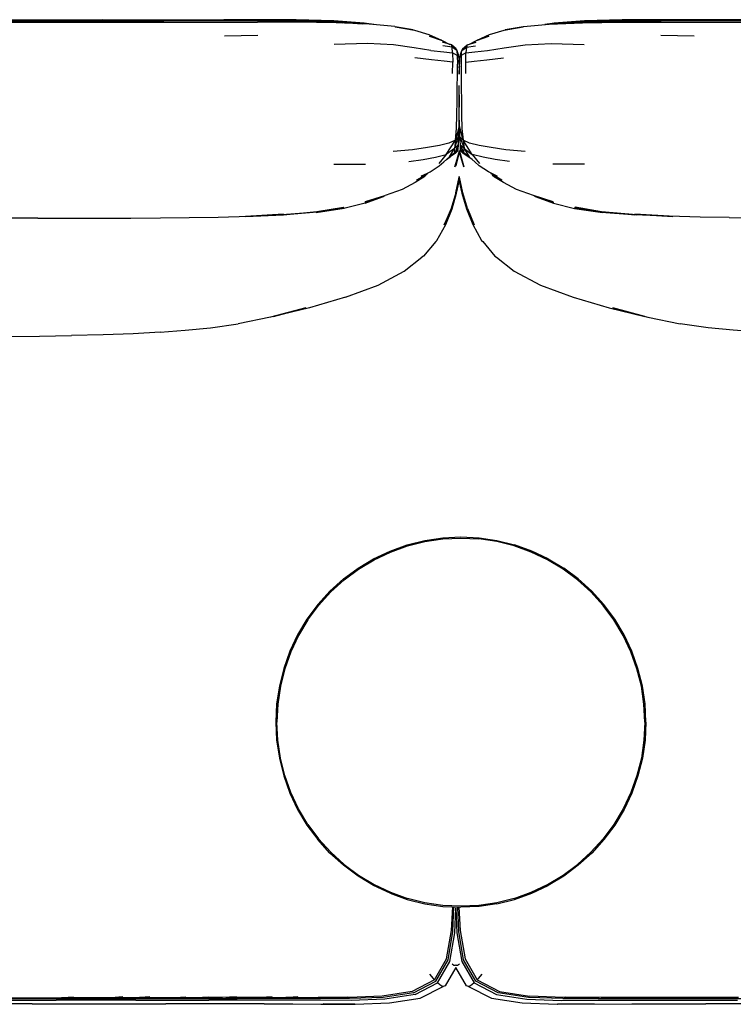
# Model space of a CAD drawing. Units: metres. Extents: x -1.08 to 1.39, y -0.42 to 0.54.
# Drawn here: x 0.16 to 0.77, y -0.36 to 0.49 of the extents above; entities that cross this region are included whole.
import ezdxf

# ---------------------------------------------------------------- set-up
doc = ezdxf.new("R2010")
doc.units = ezdxf.units.M
doc.header["$MEASUREMENT"] = 0

# ---------------------------------------------------------------- blocks, each defined once
blk = doc.blocks.new('618a8b3b-799b-4182-85a7-bd851a454477')
for p, q in [((0.14652, 0.48964), (0.28166, 0.48973)), ((0.20131, 0.49007), (0.3074, 0.49033)), ((0.22864, 0.49039), (0.33355, 0.49063)), ((0.39681, 0.48837), (0.36289, 0.48856)), ((0.87302, 0.49032), (0.74079, 0.49063)), ((0.33416, 0.47654), (0.36292, 0.47738)), ((0.71142, 0.47738), (0.74018, 0.47654)), ((0.52173, 0.47293), (0.52234, 0.47266)), ((0.552, 0.47266), (0.55261, 0.47293)), ((0.61657, 0.47018), (0.64528, 0.46921)), ((0.53495, 0.46392), (0.53616, 0.46067)), ((0.53817, 0.46067), (0.53939, 0.46392)), ((0.53143, 0.44401), (0.53152, 0.45407)), ((0.5369, 0.45287), (0.53717, 0.45199)), ((0.53744, 0.45287), (0.53717, 0.45199)), ((0.53717, 0.44946), (0.53705, 0.4501)), ((0.53717, 0.44913), (0.53706, 0.44969)), ((0.53729, 0.4501), (0.53717, 0.44946)), ((0.53717, 0.44913), (0.53728, 0.44969)), ((0.53717, 0.41868), (0.53708, 0.41869)), ((0.53717, 0.41868), (0.53725, 0.41869)), ((0.52605, 0.36976), (0.52973, 0.37239)), ((0.54829, 0.36975), (0.5446, 0.37239)), ((0.42875, 0.36571), (0.45623, 0.36566)), ((0.64558, 0.36571), (0.61811, 0.36566)), ((0.53728, 0.35452), (0.53717, 0.35516)), ((0.614, 0.02481), (0.62746, 0.01674)), ((0.69766, -0.1163), (0.69689, -0.10071)), ((0.12731, -0.35499), (0.26995, -0.35499)), ((0.14628, -0.35648), (0.18867, -0.35648)), ((0.25761, -0.35648), (0.18867, -0.35648)), ((0.19332, -0.35418), (0.20358, -0.35418)), ((0.23887, -0.35418), (0.24622, -0.35418)), ((0.25761, -0.35648), (0.29178, -0.35648)), ((0.26981, -0.35418), (0.26078, -0.35418)), ((0.26995, -0.35499), (0.34528, -0.35498)), ((0.29178, -0.35648), (0.32066, -0.35648)), ((0.29385, -0.35418), (0.3007, -0.35418)), ((0.31275, -0.35417), (0.32057, -0.35417)), ((0.35656, -0.35647), (0.32066, -0.35648)), ((0.33536, -0.35417), (0.34496, -0.35416)), ((0.36758, -0.35413), (0.37531, -0.35412)), ((0.39784, -0.3541), (0.38725, -0.3541)), ((0.39784, -0.3541), (0.41509, -0.3542)), ((0.57205, -0.34897), (0.59796, -0.35308)), ((0.41747, -0.35993), (0.44685, -0.3601))]:
    blk.add_line(p, q)
for points in [[(0.22864, 0.49039, 0), (0.17392, 0.49025, 0), (0.14652, 0.49022, 0), (0.11912, 0.49025, 0)], [(0.11913, 0.48843, 0), (0.14652, 0.48841, 0), (0.17383, 0.48843, 0), (0.1893, 0.48845, 0), (0.20145, 0.48846, 0), (0.2555, 0.48855, 0), (0.28168, 0.48857, 0)], [(0.14652, 0.48998, 0), (0.17392, 0.49001, 0), (0.20131, 0.49007, 0)], [(0.3627, 0.4897, 0), (0.33354, 0.48975, 0), (0.28166, 0.48973, 0)], [(0.28168, 0.48857, 0), (0.30742, 0.48859, 0), (0.33361, 0.48859, 0), (0.36289, 0.48856, 0)], [(0.3074, 0.49033, 0), (0.33355, 0.49037, 0), (0.30739, 0.49009, 0), (0.33354, 0.49013, 0), (0.3627, 0.49011, 0), (0.39617, 0.48988, 0)], [(0.42879, 0.48954, 0), (0.3962, 0.49037, 0), (0.3627, 0.4906, 0), (0.33355, 0.49063, 0)], [(0.3627, 0.4897, 0), (0.39612, 0.48945, 0), (0.42815, 0.48861, 0), (0.43666, 0.48799, 0)], [(0.39617, 0.48988, 0), (0.42859, 0.48905, 0), (0.4544, 0.48725, 0), (0.42832, 0.4889, 0), (0.45359, 0.48707, 0), (0.45326, 0.48701, 0)], [(0.48152, 0.48478, 0), (0.45938, 0.48668, 0), (0.43072, 0.48782, 0), (0.39681, 0.48837, 0)], [(0.4632, 0.48636, 0), (0.45487, 0.4875, 0), (0.42875, 0.48929, 0), (0.45501, 0.48772, 0), (0.42879, 0.48954, 0)], [(0.56331, 0.4779, 0), (0.57594, 0.48164, 0), (0.59248, 0.48435, 0), (0.57695, 0.48195, 0), (0.59282, 0.48478, 0), (0.61496, 0.48668, 0), (0.64362, 0.48782, 0), (0.67752, 0.48837, 0), (0.71145, 0.48856, 0), (0.74073, 0.48859, 0), (0.76692, 0.48859, 0), (0.84572, 0.48851, 0)], [(0.74079, 0.49063, 0), (0.71164, 0.4906, 0), (0.67814, 0.49037, 0), (0.64554, 0.48954, 0), (0.61933, 0.48772, 0), (0.64559, 0.48929, 0), (0.61946, 0.4875, 0), (0.61113, 0.48636, 0)], [(0.61994, 0.48725, 0), (0.64574, 0.48905, 0), (0.67816, 0.48988, 0), (0.71164, 0.49011, 0), (0.74079, 0.49013, 0)], [(0.62108, 0.48701, 0), (0.62074, 0.48707, 0), (0.64602, 0.4889, 0), (0.61994, 0.48725, 0)], [(0.63768, 0.48799, 0), (0.64619, 0.48861, 0), (0.67821, 0.48945, 0), (0.71164, 0.4897, 0)], [(0.79267, 0.48973, 0), (0.74079, 0.48975, 0), (0.71164, 0.4897, 0)], [(0.74079, 0.49013, 0), (0.76694, 0.49009, 0), (0.74079, 0.49037, 0), (0.81881, 0.49021, 0)], [(0.48152, 0.48478, 0), (0.49738, 0.48195, 0), (0.48186, 0.48435, 0), (0.49839, 0.48164, 0), (0.51103, 0.4779, 0), (0.52173, 0.47293, 0), (0.51151, 0.47627, 0), (0.52234, 0.47266, 0), (0.52901, 0.46926, 0)], [(0.54533, 0.46926, 0), (0.552, 0.47266, 0), (0.56283, 0.47627, 0), (0.55261, 0.47293, 0), (0.56331, 0.4779, 0)], [(0.51264, 0.46387, 0), (0.49827, 0.46633, 0), (0.48021, 0.46894, 0), (0.45776, 0.47018, 0), (0.42905, 0.46921, 0)], [(0.51264, 0.46387, 0), (0.52375, 0.46286, 0), (0.53139, 0.46192, 0), (0.53092, 0.46676, 0), (0.52311, 0.46807, 0)], [(0.53442, 0.46538, 0), (0.5304, 0.46886, 0), (0.52257, 0.47111, 0)], [(0.53495, 0.46392, 0), (0.53092, 0.46676, 0), (0.5304, 0.46886, 0)], [(0.53991, 0.46538, 0), (0.54394, 0.46886, 0), (0.55177, 0.47111, 0)], [(0.54394, 0.46886, 0), (0.54342, 0.46676, 0), (0.55122, 0.46807, 0)], [(0.55058, 0.46286, 0), (0.5617, 0.46387, 0), (0.57607, 0.46633, 0), (0.59412, 0.46894, 0), (0.61657, 0.47018, 0)], [(0.53541, 0.45959, 0), (0.53139, 0.46192, 0), (0.53152, 0.45407, 0)], [(0.53442, 0.46538, 0), (0.53495, 0.46392, 0), (0.53541, 0.45959, 0), (0.53559, 0.45229, 0)], [(0.53616, 0.46067, 0), (0.53668, 0.45678, 0), (0.53705, 0.45016, 0), (0.53717, 0.44346, 0)], [(0.53717, 0.44346, 0), (0.53729, 0.45016, 0), (0.53765, 0.45678, 0), (0.53817, 0.46067, 0)], [(0.53893, 0.45959, 0), (0.53875, 0.45229, 0), (0.53879, 0.44284, 0), (0.53894, 0.43212, 0), (0.53906, 0.42049, 0)], [(0.54291, 0.44401, 0), (0.54281, 0.45407, 0), (0.54295, 0.46192, 0), (0.53893, 0.45959, 0), (0.53939, 0.46392, 0)], [(0.53991, 0.46538, 0), (0.53939, 0.46392, 0), (0.54342, 0.46676, 0), (0.54295, 0.46192, 0), (0.55058, 0.46286, 0)], [(0.53152, 0.45407, 0), (0.52416, 0.45491, 0), (0.51332, 0.45581, 0), (0.49885, 0.45768, 0)], [(0.53302, 0.37925, 0), (0.52597, 0.37403, 0), (0.53384, 0.38667, 0), (0.53302, 0.37925, 0), (0.53655, 0.3894, 0), (0.53384, 0.38667, 0), (0.53484, 0.39668, 0), (0.53522, 0.40833, 0), (0.53527, 0.42049, 0), (0.53539, 0.43212, 0), (0.53554, 0.44284, 0), (0.53559, 0.45229, 0)], [(0.54281, 0.45407, 0), (0.55017, 0.45491, 0), (0.56102, 0.45581, 0), (0.57549, 0.45768, 0)], [(0.5371, 0.40935, 0), (0.53708, 0.42061, 0), (0.53716, 0.43147, 0), (0.53717, 0.43381, 0)], [(0.53726, 0.42061, 0), (0.53718, 0.43147, 0), (0.53717, 0.43381, 0)], [(0.59416, 0.37675, 0), (0.57756, 0.3783, 0), (0.56473, 0.38007, 0), (0.55427, 0.38181, 0), (0.54607, 0.38386, 0), (0.54049, 0.38667, 0), (0.53735, 0.39862, 0), (0.53723, 0.40935, 0), (0.53726, 0.42061, 0)], [(0.53906, 0.42049, 0), (0.53911, 0.40833, 0), (0.53949, 0.39668, 0), (0.54049, 0.38667, 0)], [(0.53655, 0.3894, 0), (0.53699, 0.39862, 0), (0.5371, 0.40935, 0)], [(0.53699, 0.39862, 0), (0.53384, 0.38667, 0), (0.52826, 0.38386, 0), (0.52006, 0.38181, 0), (0.50961, 0.38007, 0), (0.49678, 0.3783, 0), (0.48017, 0.37675, 0)], [(0.53717, 0.39191, 0), (0.53657, 0.38805, 0), (0.53639, 0.38665, 0)], [(0.53794, 0.38666, 0), (0.53776, 0.38805, 0), (0.53717, 0.39191, 0)], [(0.54049, 0.38667, 0), (0.53778, 0.3894, 0), (0.53735, 0.39862, 0)], [(0.53655, 0.3894, 0), (0.53614, 0.38245, 0), (0.53607, 0.37836, 0), (0.53333, 0.37557, 0), (0.53302, 0.37925, 0), (0.53614, 0.38245, 0), (0.53333, 0.37557, 0), (0.52869, 0.37203, 0)], [(0.53827, 0.37723, 0), (0.53826, 0.37836, 0), (0.54101, 0.37557, 0), (0.53819, 0.38245, 0), (0.53778, 0.3894, 0), (0.54132, 0.37925, 0), (0.54564, 0.37203, 0), (0.55053, 0.36783, 0)], [(0.54564, 0.37203, 0), (0.54101, 0.37557, 0), (0.54132, 0.37925, 0), (0.54837, 0.37403, 0), (0.54049, 0.38667, 0), (0.54132, 0.37925, 0), (0.53819, 0.38245, 0), (0.53826, 0.37836, 0), (0.53817, 0.38277, 0)], [(0.52381, 0.36783, 0), (0.52869, 0.37203, 0), (0.53302, 0.37925, 0)], [(0.53607, 0.37723, 0), (0.53372, 0.37498, 0), (0.52973, 0.37239, 0)], [(0.53717, 0.37763, 0), (0.53648, 0.37501, 0), (0.53322, 0.36356, 0), (0.53671, 0.37488, 0), (0.53717, 0.37665, 0)], [(0.53717, 0.37551, 0), (0.53671, 0.37488, 0), (0.53427, 0.36434, 0), (0.53717, 0.37503, 0)], [(0.53607, 0.37723, 0), (0.53607, 0.37836, 0), (0.53616, 0.38277, 0)], [(0.53717, 0.37763, 0), (0.53785, 0.37501, 0), (0.54111, 0.36356, 0)], [(0.54111, 0.36356, 0), (0.53763, 0.37488, 0), (0.53717, 0.37665, 0)], [(0.5446, 0.37239, 0), (0.54061, 0.37498, 0), (0.53827, 0.37723, 0)], [(0.49359, 0.36805, 0), (0.50612, 0.36983, 0), (0.51661, 0.37186, 0), (0.52597, 0.37403, 0), (0.51966, 0.36624, 0)], [(0.50774, 0.35574, 0), (0.50847, 0.35669, 0), (0.50025, 0.35193, 0), (0.50985, 0.3578, 0), (0.50436, 0.35538, 0), (0.51198, 0.35906, 0), (0.51979, 0.36446, 0), (0.52381, 0.36783, 0)], [(0.58074, 0.36805, 0), (0.56822, 0.36983, 0), (0.55773, 0.37186, 0), (0.54837, 0.37403, 0), (0.55467, 0.36624, 0)], [(0.57408, 0.35193, 0), (0.56448, 0.3578, 0), (0.56998, 0.35538, 0), (0.56235, 0.35906, 0), (0.55454, 0.36446, 0), (0.55053, 0.36783, 0)], [(0.50774, 0.35574, 0), (0.50752, 0.35518, 0), (0.49904, 0.34983, 0), (0.48772, 0.34404, 0), (0.47308, 0.33874, 0)], [(0.51785, 0.29985, 0), (0.5255, 0.31367, 0), (0.53094, 0.32719, 0), (0.53491, 0.34068, 0), (0.53717, 0.35095, 0)], [(0.53039, 0.32721, 0), (0.53442, 0.34085, 0), (0.53717, 0.35365, 0)], [(0.53419, 0.34112, 0), (0.53706, 0.35452, 0), (0.53717, 0.35516, 0)], [(0.54422, 0.32747, 0), (0.55007, 0.31348, 0), (0.54394, 0.32721, 0), (0.53992, 0.34085, 0), (0.53717, 0.35365, 0)], [(0.53717, 0.35095, 0), (0.53943, 0.34068, 0), (0.5434, 0.32719, 0), (0.54883, 0.31367, 0)], [(0.54422, 0.32747, 0), (0.54015, 0.34112, 0), (0.53728, 0.35452, 0)], [(0.61844, 0.33314, 0), (0.60126, 0.33874, 0), (0.58661, 0.34404, 0), (0.5753, 0.34983, 0), (0.56681, 0.35518, 0), (0.56659, 0.35574, 0), (0.56587, 0.35669, 0), (0.57408, 0.35193, 0)], [(0.53419, 0.34112, 0), (0.53011, 0.32747, 0), (0.52426, 0.31348, 0), (0.53039, 0.32721, 0)], [(0.45575, 0.33204, 0), (0.43753, 0.32746, 0), (0.41344, 0.32409, 0), (0.43759, 0.32786, 0)], [(0.45575, 0.33204, 0), (0.47165, 0.33787, 0), (0.45577, 0.33255, 0)], [(0.45577, 0.33255, 0), (0.47246, 0.33833, 0), (0.4559, 0.33314, 0), (0.47308, 0.33874, 0)], [(0.61844, 0.33314, 0), (0.60187, 0.33833, 0), (0.61856, 0.33255, 0)], [(0.61856, 0.33255, 0), (0.60268, 0.33787, 0), (0.61858, 0.33204, 0), (0.63681, 0.32746, 0), (0.66089, 0.32409, 0), (0.63675, 0.32786, 0), (0.66027, 0.32423, 0), (0.63694, 0.32836, 0), (0.66007, 0.32453, 0), (0.63733, 0.32874, 0), (0.66028, 0.32478, 0), (0.689, 0.32216, 0)], [(0.35575, 0.32091, 0), (0.38536, 0.32251, 0), (0.35238, 0.32057, 0), (0.38533, 0.32216, 0), (0.41405, 0.32478, 0), (0.43701, 0.32874, 0)], [(0.384, 0.32199, 0), (0.41427, 0.32453, 0), (0.41407, 0.32423, 0), (0.43739, 0.32836, 0), (0.41427, 0.32453, 0), (0.43701, 0.32874, 0)], [(0.43759, 0.32786, 0), (0.41407, 0.32423, 0), (0.384, 0.32199, 0)], [(0.69034, 0.32199, 0), (0.66007, 0.32453, 0), (0.66027, 0.32423, 0), (0.69034, 0.32199, 0)], [(0.173, 0.31909, 0), (0.14626, 0.3191, 0), (0.11985, 0.31911, 0), (0.09527, 0.31912, 0), (0.07399, 0.31913, 0), (0.05741, 0.31907, 0), (0.04846, 0.31901, 0), (0.03522, 0.31915, 0)], [(0.173, 0.31909, 0), (0.19986, 0.3191, 0), (0.22686, 0.31912, 0), (0.25339, 0.31922, 0)], [(0.25339, 0.31922, 0), (0.2789, 0.31945, 0), (0.30374, 0.31975, 0), (0.3288, 0.32013, 0), (0.35575, 0.32091, 0)], [(0.7706, 0.31975, 0), (0.74554, 0.32013, 0), (0.71858, 0.32091, 0), (0.68898, 0.32251, 0), (0.72196, 0.32057, 0), (0.689, 0.32216, 0)], [(0.7706, 0.31975, 0), (0.79544, 0.31945, 0), (0.82095, 0.31922, 0), (0.84747, 0.31912, 0), (0.87447, 0.3191, 0), (0.90134, 0.31909, 0), (0.92808, 0.3191, 0)], [(0.54883, 0.31367, 0), (0.55649, 0.29985, 0), (0.55747, 0.2991, 0), (0.56793, 0.2862, 0), (0.56942, 0.28536, 0), (0.58468, 0.27326, 0), (0.60731, 0.26139, 0), (0.63552, 0.25086, 0), (0.66666, 0.24174, 0), (0.69763, 0.23417, 0), (0.66988, 0.24166, 0), (0.70034, 0.23374, 0), (0.7282, 0.22789, 0)], [(0.51785, 0.29985, 0), (0.51687, 0.2991, 0), (0.50641, 0.2862, 0), (0.50491, 0.28536, 0)], [(0.43881, 0.25086, 0), (0.46703, 0.26139, 0), (0.48965, 0.27326, 0), (0.50491, 0.28536, 0)], [(0.43881, 0.25086, 0), (0.40768, 0.24174, 0), (0.3767, 0.23417, 0), (0.40445, 0.24166, 0), (0.374, 0.23374, 0), (0.34613, 0.22789, 0)], [(-0.00872, 0.22237, 0), (0.01368, 0.22068, 0), (0.03748, 0.21927, 0), (0.06358, 0.21832, 0), (0.09107, 0.21766, 0), (0.1188, 0.21709, 0), (0.14652, 0.21684, 0), (0.17424, 0.21709, 0), (0.20197, 0.21766, 0)], [(0.27858, 0.22073, 0), (0.30027, 0.22246, 0), (0.32207, 0.22447, 0), (0.34613, 0.22789, 0)], [(0.79575, 0.22073, 0), (0.77406, 0.22246, 0), (0.75226, 0.22447, 0), (0.7282, 0.22789, 0)], [(0.27858, 0.22073, 0), (0.25532, 0.21928, 0), (0.22943, 0.21833, 0), (0.20197, 0.21766, 0)], [(0.44968, 0.01674, 0), (0.46315, 0.02481, 0), (0.47734, 0.03152, 0), (0.49213, 0.03681, 0), (0.50736, 0.04063, 0), (0.52289, 0.04293, 0)], [(0.49239, 0.03594, 0), (0.50754, 0.03973, 0), (0.52298, 0.04202, 0), (0.53857, 0.04279, 0), (0.55417, 0.04202, 0)], [(0.52289, 0.04293, 0), (0.53857, 0.0437, 0), (0.55426, 0.04293, 0), (0.56979, 0.04063, 0), (0.58502, 0.03681, 0)], [(0.46358, 0.024, 0), (0.47769, 0.03068, 0), (0.49239, 0.03594, 0)], [(0.61357, 0.024, 0), (0.59945, 0.03068, 0), (0.58475, 0.03594, 0), (0.56961, 0.03973, 0), (0.55417, 0.04202, 0)], [(0.614, 0.02481, 0), (0.5998, 0.03152, 0), (0.58502, 0.03681, 0)], [(0.4063, -0.02792, 0), (0.4156, -0.01538, 0), (0.42608, -0.00381, 0), (0.43765, 0.00668, 0), (0.45019, 0.01598, 0), (0.46358, 0.024, 0)], [(0.65106, -0.00381, 0), (0.6395, 0.00668, 0), (0.62696, 0.01598, 0), (0.61357, 0.024, 0)], [(0.42544, -0.00316, 0), (0.43707, 0.00738, 0), (0.44968, 0.01674, 0)], [(0.65171, -0.00316, 0), (0.64008, 0.00738, 0), (0.62746, 0.01674, 0)], [(0.42544, -0.00316, 0), (0.41489, -0.0148, 0), (0.40554, -0.02741, 0), (0.39747, -0.04088, 0), (0.39075, -0.05507, 0), (0.38546, -0.06985, 0), (0.38165, -0.08509, 0), (0.37934, -0.10062, 0)], [(0.67887, -0.04131, 0), (0.67085, -0.02792, 0), (0.66155, -0.01538, 0), (0.65106, -0.00381, 0)], [(0.67968, -0.04088, 0), (0.67161, -0.02741, 0), (0.66226, -0.0148, 0), (0.65171, -0.00316, 0)], [(0.4063, -0.02792, 0), (0.39827, -0.04131, 0), (0.3916, -0.05542, 0), (0.38634, -0.07012, 0), (0.38254, -0.08526, 0), (0.38025, -0.10071, 0), (0.37949, -0.1163, 0)], [(0.69689, -0.10071, 0), (0.6946, -0.08526, 0), (0.69081, -0.07012, 0), (0.68555, -0.05542, 0), (0.67887, -0.04131, 0)], [(0.69857, -0.1163, 0), (0.6978, -0.10062, 0), (0.6955, -0.08509, 0), (0.69168, -0.06985, 0), (0.68639, -0.05507, 0), (0.67968, -0.04088, 0)], [(0.37934, -0.10062, 0), (0.37857, -0.1163, 0), (0.37934, -0.13198, 0), (0.38165, -0.14751, 0), (0.38546, -0.16275, 0)], [(0.4063, -0.20468, 0), (0.39827, -0.19129, 0), (0.3916, -0.17718, 0), (0.38634, -0.16248, 0), (0.38254, -0.14734, 0), (0.38025, -0.13189, 0), (0.37949, -0.1163, 0)], [(0.69766, -0.1163, 0), (0.69689, -0.13189, 0), (0.6946, -0.14734, 0), (0.69081, -0.16248, 0), (0.68555, -0.17718, 0), (0.67887, -0.19129, 0), (0.67085, -0.20468, 0)], [(0.69857, -0.1163, 0), (0.6978, -0.13198, 0), (0.6955, -0.14751, 0), (0.69168, -0.16275, 0)], [(0.38546, -0.16275, 0), (0.39075, -0.17753, 0), (0.39747, -0.19172, 0), (0.40554, -0.20519, 0), (0.41489, -0.2178, 0)], [(0.69168, -0.16275, 0), (0.68639, -0.17753, 0), (0.67968, -0.19172, 0), (0.67161, -0.20519, 0), (0.66226, -0.2178, 0), (0.65171, -0.22944, 0), (0.64008, -0.23998, 0)], [(0.4063, -0.20468, 0), (0.4156, -0.21722, 0), (0.42608, -0.22879, 0), (0.43765, -0.23927, 0), (0.45019, -0.24857, 0), (0.46358, -0.2566, 0), (0.47769, -0.26328, 0), (0.49239, -0.26854, 0)], [(0.67085, -0.20468, 0), (0.66155, -0.21722, 0), (0.65106, -0.22879, 0), (0.6395, -0.23927, 0)], [(0.47734, -0.26412, 0), (0.46315, -0.25741, 0), (0.44968, -0.24933, 0), (0.43707, -0.23998, 0), (0.42544, -0.22944, 0), (0.41489, -0.2178, 0)], [(0.58475, -0.26854, 0), (0.59945, -0.26328, 0), (0.61357, -0.2566, 0), (0.62696, -0.24857, 0), (0.6395, -0.23927, 0)], [(0.64008, -0.23998, 0), (0.62746, -0.24933, 0), (0.614, -0.25741, 0)], [(0.56979, -0.27323, 0), (0.58502, -0.26941, 0), (0.5998, -0.26412, 0), (0.614, -0.25741, 0)], [(0.47734, -0.26412, 0), (0.49213, -0.26941, 0), (0.50736, -0.27323, 0), (0.52289, -0.27553, 0), (0.53857, -0.2763, 0)], [(0.55417, -0.27462, 0), (0.53857, -0.27539, 0), (0.52298, -0.27462, 0), (0.50754, -0.27233, 0), (0.49239, -0.26854, 0)], [(0.58475, -0.26854, 0), (0.56961, -0.27233, 0), (0.55417, -0.27462, 0)], [(0.4975, -0.35009, 0), (0.51689, -0.34007, 0), (0.52749, -0.32175, 0), (0.53174, -0.2971, 0), (0.53258, -0.27601, 0)], [(0.49901, -0.35165, 0), (0.5185, -0.34159, 0), (0.52914, -0.32318, 0), (0.53339, -0.2984, 0), (0.53422, -0.27717, 0)], [(0.51147, -0.33394, 0), (0.51449, -0.33773, 0), (0.51568, -0.33893, 0), (0.52629, -0.32071, 0), (0.53062, -0.29622, 0), (0.53151, -0.27595, 0)], [(0.53422, -0.27717, 0), (0.53506, -0.2984, 0), (0.53931, -0.32318, 0), (0.54995, -0.34159, 0), (0.56944, -0.35165, 0), (0.59565, -0.35568, 0), (0.62557, -0.35673, 0), (0.6572, -0.3566, 0), (0.6891, -0.35647, 0), (0.77762, -0.35648, 0)], [(0.62681, -0.3552, 0), (0.59703, -0.35412, 0), (0.57095, -0.35009, 0), (0.55156, -0.34007, 0), (0.54096, -0.32175, 0), (0.53671, -0.2971, 0), (0.53587, -0.27617, 0)], [(0.53695, -0.27622, 0), (0.53783, -0.29622, 0), (0.54216, -0.32071, 0), (0.55277, -0.33893, 0), (0.57205, -0.34897, 0)], [(0.56979, -0.27323, 0), (0.55426, -0.27553, 0), (0.53857, -0.2763, 0)], [(0.54352, -0.34409, 0), (0.53422, -0.32828, 0), (0.52493, -0.34409, 0)], [(0.53095, -0.32504, 0), (0.53264, -0.32632, 0), (0.53399, -0.32616, 0), (0.53422, -0.32602, 0)], [(0.53422, -0.32602, 0), (0.53446, -0.32616, 0), (0.53581, -0.32632, 0), (0.53749, -0.32504, 0)], [(0.51568, -0.33893, 0), (0.4964, -0.34897, 0), (0.47049, -0.35308, 0), (0.44165, -0.35424, 0), (0.41584, -0.3542, 0)], [(0.55277, -0.33893, 0), (0.55396, -0.33773, 0), (0.55698, -0.33394, 0)], [(0.44685, -0.3601, 0), (0.4194, -0.35967, 0), (0.44727, -0.35986, 0), (0.47695, -0.35886, 0), (0.5035, -0.35485, 0), (0.52324, -0.34473, 0)], [(0.52324, -0.34473, 0), (0.52217, -0.34455, 0), (0.52044, -0.34332, 0), (0.5185, -0.34159, 0)], [(0.52493, -0.34409, 0), (0.52404, -0.34439, 0), (0.52324, -0.34473, 0)], [(0.54995, -0.34159, 0), (0.54801, -0.34332, 0), (0.54628, -0.34455, 0), (0.54521, -0.34473, 0), (0.54441, -0.34439, 0), (0.54352, -0.34409, 0)], [(0.54521, -0.34473, 0), (0.56495, -0.35485, 0), (0.59149, -0.35886, 0), (0.62177, -0.35986, 0)], [(0.08887, -0.35366, 0), (0.10299, -0.35437, 0), (0.18956, -0.35437, 0), (0.20369, -0.35366, 0)], [(0.22713, -0.35437, 0), (0.21688, -0.35437, 0), (0.20358, -0.35418, 0)], [(0.24631, -0.35366, 0), (0.2362, -0.35437, 0), (0.22713, -0.35437, 0)], [(0.26965, -0.35366, 0), (0.2576, -0.35437, 0), (0.24622, -0.35418, 0)], [(0.26981, -0.35418, 0), (0.28127, -0.35436, 0), (0.29144, -0.35436, 0), (0.30075, -0.35365, 0)], [(0.3007, -0.35418, 0), (0.31012, -0.35435, 0), (0.32051, -0.35365, 0)], [(0.34454, -0.35362, 0), (0.3324, -0.35434, 0), (0.32057, -0.35417, 0)], [(0.37536, -0.35354, 0), (0.36572, -0.35428, 0), (0.35563, -0.35431, 0), (0.34496, -0.35416, 0)], [(0.4975, -0.35009, 0), (0.47142, -0.35412, 0), (0.44242, -0.3552, 0), (0.41641, -0.35508, 0), (0.39813, -0.35495, 0), (0.38552, -0.35495, 0), (0.34528, -0.35498, 0)], [(0.39856, -0.35646, 0), (0.38553, -0.35644, 0), (0.35656, -0.35647, 0)], [(0.37531, -0.35412, 0), (0.38544, -0.35421, 0), (0.39751, -0.35348, 0)], [(0.44364, -0.35673, 0), (0.41733, -0.3566, 0), (0.39856, -0.35646, 0)], [(0.41584, -0.3542, 0), (0.44061, -0.35405, 0), (0.41509, -0.3542, 0)], [(0.49901, -0.35165, 0), (0.4728, -0.35568, 0), (0.44364, -0.35673, 0)], [(0.65817, -0.35421, 0), (0.62759, -0.35424, 0), (0.59796, -0.35308, 0)], [(0.62681, -0.3552, 0), (0.65831, -0.35509, 0), (0.69008, -0.35497, 0), (0.81514, -0.35499, 0)], [(0.72292, -0.35431, 0), (0.69138, -0.35425, 0), (0.65985, -0.35422, 0), (0.62865, -0.35405, 0)], [(0.77867, -0.35436, 0), (0.75354, -0.35435, 0), (0.72292, -0.35431, 0)], [(0.16784, -0.35975, 0), (0.14628, -0.35973, 0), (0.12472, -0.35975, 0), (0.11199, -0.35973, 0), (0.09811, -0.35975, 0), (0.07671, -0.35976, 0), (0.06132, -0.35977, 0), (0.05698, -0.35974, 0), (0.0495, -0.35977, 0), (0.04055, -0.35974, 0)], [(0.16784, -0.35975, 0), (0.18056, -0.35973, 0), (0.19444, -0.35975, 0), (0.21584, -0.35976, 0), (0.23123, -0.35977, 0)], [(0.23123, -0.35977, 0), (0.23558, -0.35974, 0), (0.24306, -0.35977, 0), (0.252, -0.35974, 0), (0.26271, -0.35977, 0), (0.2835, -0.35974, 0)], [(0.36842, -0.35973, 0), (0.34864, -0.35974, 0), (0.32771, -0.35975, 0), (0.31501, -0.35972, 0), (0.30317, -0.35973, 0), (0.2835, -0.35974, 0)], [(0.36842, -0.35973, 0), (0.38027, -0.35972, 0), (0.39331, -0.35977, 0), (0.41747, -0.35993, 0)], [(0.62177, -0.35986, 0), (0.65378, -0.35967, 0), (0.62198, -0.3601, 0), (0.6863, -0.35975, 0), (0.71855, -0.35973, 0), (0.75034, -0.35973, 0)], [(0.80239, -0.35975, 0), (0.7794, -0.35974, 0), (0.75034, -0.35973, 0)]]:
    blk.add_polyline3d(points)

msp = doc.modelspace()

# ---------------------------------------------------------------- block references
msp.add_blockref('618a8b3b-799b-4182-85a7-bd851a454477', (0, 0))

doc.saveas('drawing.dxf')
